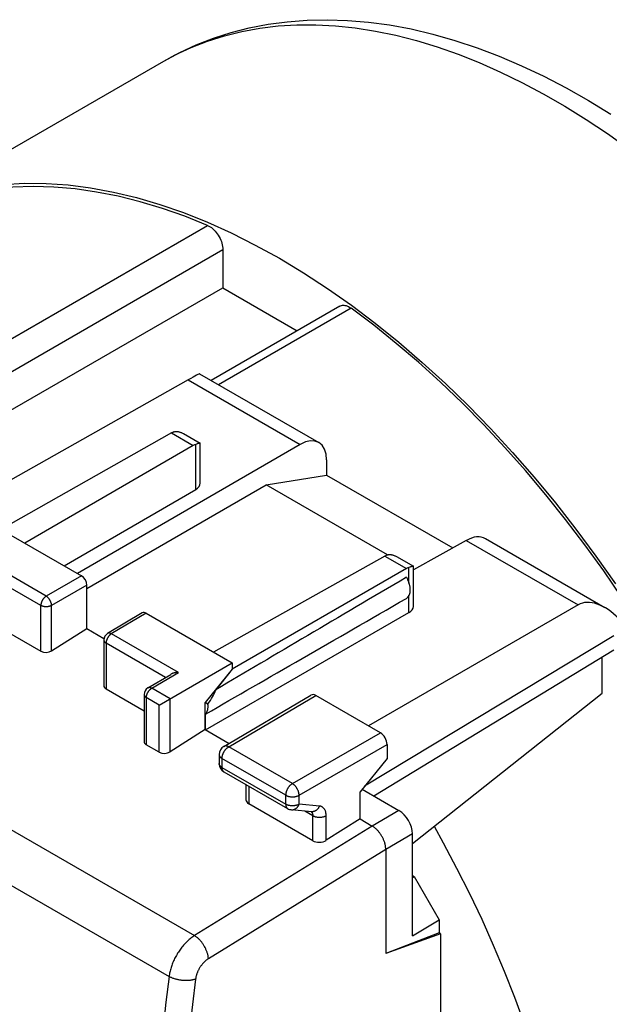
# Model space of a CAD drawing. Units: millimetres. Extents: x -30.5 to 30.5, y -30.1 to 30.1.
# Drawn here: x 1.5 to 17, y 4.2 to 30.1 of the extents above; entities that cross this region are included whole.
import ezdxf

# ---------------------------------------------------------------- set-up
doc = ezdxf.new("R2010")
doc.units = ezdxf.units.MM
doc.header["$LTSCALE"] = 16.335
doc.layers.get('0').update_dxf_attribs({"linetype": 'CONTINUOUS'})
doc.layers.add('DRAFT', color=7, linetype='CONTINUOUS')
doc.layers.add('RACCORDO', color=7, linetype='CONTINUOUS')

msp = doc.modelspace()

# ---------------------------------------------------------------- linework, layer by layer
at = {"color": 7, "linetype": 'CONTINUOUS'}
for p, q in [((-1.32, 25.14), (5.323, 28.976)), ((6.876, 23.021), (8.831, 21.892)), ((6.263, 20.762), (9.396, 18.953)), ((5.968, 20.598), (-0.442, 16.988)), ((5.525, 19.204), (1.044, 16.671)), ((5.525, 19.204), (6.097, 18.874)), ((5.838, 19.189), (6.278, 18.934)), ((8.905, 18.903), (3.059, 15.508)), ((6.182, 18.911), (6.164, 18.904)), ((6.279, 17.882), (6.279, 18.931)), ((6.097, 18.874), (1.679, 16.304)), ((9.602, 18.496), (9.602, 18.099)), ((8.015, 17.84), (9.602, 18.099)), ((9.602, 18.099), (12.918, 16.184)), ((2.705, 15.712), (6.164, 17.72)), ((3.305, 15.12), (8.015, 17.84)), ((11.2, 16.001), (8.015, 17.84)), ((0.901, 16.753), (3.164, 15.447)), ((13.271, 16.382), (11.882, 15.603)), ((13.771, 16.427), (16.905, 14.617)), ((11.128, 15.969), (6.631, 13.445)), ((11.128, 15.969), (11.7, 15.639)), ((11.437, 15.956), (11.88, 15.7)), ((11.7, 15.639), (7.124, 12.997)), ((11.882, 14.648), (11.882, 15.697)), ((11.885, 15.605), (11.882, 15.607)), ((3.305, 14.061), (3.305, 15.202)), ((16.208, 14.686), (10.702, 11.503)), ((0.477, 14.405), (2.095, 13.47)), ((4.76, 14.476), (3.848, 13.934)), ((4.861, 14.467), (7.124, 13.16)), ((6.42, 11.403), (11.765, 14.485)), ((2.377, 13.478), (3.305, 14.061)), ((3.305, 14.061), (3.754, 13.802)), ((3.75, 13.763), (3.75, 12.565)), ((17.147, 13.875), (10.599, 9.92)), ((17.147, 13.498), (10.841, 9.662)), ((5.206, 12.053), (7.124, 13.16)), ((7.124, 12.997), (6.413, 12.119)), ((7.124, 12.997), (6.692, 12.456)), ((7.124, 13.16), (7.124, 12.997)), ((4.905, 12.503), (5.507, 12.86)), ((3.808, 12.481), (4.807, 11.904)), ((4.807, 12.331), (4.807, 11.095)), ((6.903, 10.966), (9.19, 12.315)), ((11.013, 11.323), (9.316, 12.303)), ((6.413, 11.407), (6.413, 12.119)), ((6.484, 12.079), (6.413, 12.119)), ((6.42, 11.403), (6.42, 11.817)), ((6.413, 11.407), (5.488, 10.823)), ((6.413, 11.407), (7.038, 11.046)), ((5.206, 10.815), (4.866, 11.011)), ((11.19, 11.017), (11.19, 10.649)), ((6.78, 10.751), (6.78, 10.515)), ((11.19, 10.649), (10.479, 9.772)), ((6.905, 10.299), (8.578, 9.333)), ((7.483, 9.965), (7.483, 9.563)), ((10.534, 9.84), (11.502, 9.281)), ((10.479, 9.059), (10.479, 9.772)), ((9.237, 8.488), (7.556, 9.458)), ((9.213, 9.251), (8.68, 9.3)), ((9.213, 9.251), (9.213, 9.251)), ((10.479, 9.059), (9.589, 8.498)), ((10.479, 9.059), (10.801, 8.873)), ((11.855, 5.986), (11.855, 8.668)), ((11.154, 8.261), (11.154, 5.526)), ((11.855, 7.571), (11.897, 7.547)), ((11.855, 7.523), (11.897, 7.547)), ((11.897, 7.547), (12.556, 6.405)), ((11.855, 5.986), (12.556, 6.405)), ((12.556, 6.405), (12.556, 6.062)), ((12.556, 6.062), (11.154, 5.526)), ((12.593, 6.04), (11.154, 5.526)), ((12.593, 6.04), (12.556, 6.062)), ((12.593, 6.04), (12.593, -23.593))]:
    msp.add_line(p, q, dxfattribs=at)
at = {"color": 250, "linetype": 'CONTINUOUS'}
for p, q in [((-24.61, 23.741), (6.131, 5.992)), ((-25.266, 22.661), (5.463, 4.919)), ((5.968, 20.598), (8.905, 18.903)), ((6.164, 17.72), (6.164, 18.904)), ((13.271, 16.382), (16.208, 14.686)), ((2.236, 14.915), (0.478, 15.93)), ((2.095, 14.67), (0.477, 15.604)), ((11.765, 15.247), (11.765, 15.669)), ((3.164, 15.447), (2.236, 14.915)), ((3.305, 15.202), (2.377, 14.669)), ((11.765, 14.485), (11.765, 14.941)), ((2.095, 13.47), (2.095, 14.67)), ((2.377, 13.478), (2.377, 14.669)), ((4.861, 14.467), (3.946, 13.923)), ((5.708, 12.91), (3.949, 13.925)), ((3.808, 13.681), (3.808, 12.481)), ((5.37, 12.779), (3.808, 13.681)), ((5.007, 12.494), (5.708, 12.91)), ((5.488, 12.216), (5.007, 12.494)), ((4.866, 12.249), (4.866, 11.011)), ((5.206, 12.053), (4.866, 12.249)), ((5.488, 10.823), (5.488, 12.216)), ((7.029, 10.955), (9.316, 12.303)), ((5.206, 10.815), (5.206, 12.053)), ((8.702, 9.989), (11.013, 11.323)), ((8.702, 9.989), (7.029, 10.955)), ((8.879, 9.682), (11.19, 11.017)), ((6.853, 10.649), (6.853, 10.413)), ((8.526, 9.683), (6.853, 10.649)), ((6.853, 10.413), (8.526, 9.447)), ((7.556, 9.923), (7.556, 9.458)), ((8.526, 9.447), (8.526, 9.683)), ((8.879, 9.447), (8.879, 9.682)), ((9.412, 9.398), (8.879, 9.447)), ((9.025, 9.269), (9.237, 9.146)), ((9.237, 8.488), (9.237, 9.146)), ((9.589, 8.498), (9.589, 9.146)), ((11.502, 9.281), (10.801, 8.874)), ((10.801, 8.873), (6.131, 5.992)), ((11.855, 8.668), (11.154, 8.261)), ((11.154, 8.261), (6.497, 5.387))]:
    msp.add_line(p, q, dxfattribs=at)
at = {"color": 7, "linetype": 'CONTINUOUS'}
for points in [[(1.113, 25.739), (1.668, 25.769), (2.236, 25.765), (2.814, 25.725), (3.403, 25.649), (4.003, 25.538), (4.61, 25.392), (5.223, 25.211), (5.845, 24.995), (6.469, 24.745), (7.098, 24.462), (7.729, 24.145), (8.361, 23.796), (8.993, 23.415), (9.625, 23.003), (10.253, 22.56), (10.878, 22.089), (11.499, 21.587), (12.113, 21.06), (12.72, 20.505), (13.319, 19.924), (13.909, 19.319), (14.487, 18.691), (15.055, 18.04), (15.609, 17.369), (16.149, 16.678), (16.676, 15.968), (17.186, 15.242)], [(5.591, 19.234), (5.601, 19.237), (5.611, 19.239), (5.621, 19.241), (5.632, 19.243), (5.643, 19.244), (5.654, 19.244), (5.666, 19.244), (5.678, 19.243), (5.69, 19.242), (5.703, 19.24), (5.716, 19.238), (5.73, 19.234), (5.743, 19.23), (5.758, 19.226), (5.772, 19.22), (5.787, 19.214), (5.802, 19.207), (5.817, 19.2), (5.833, 19.191), (5.838, 19.189)], [(6.278, 18.934), (6.277, 18.935), (6.275, 18.935), (6.273, 18.936), (6.27, 18.936), (6.266, 18.935), (6.262, 18.935), (6.258, 18.934), (6.253, 18.933), (6.247, 18.931), (6.241, 18.93), (6.235, 18.928), (6.228, 18.926), (6.221, 18.924), (6.214, 18.922), (6.207, 18.919), (6.199, 18.916), (6.182, 18.911)], [(6.279, 18.931), (6.279, 18.932), (6.279, 18.934), (6.278, 18.934)], [(11.195, 15.999), (11.204, 16.002), (11.215, 16.005), (11.225, 16.007), (11.235, 16.008), (11.246, 16.009), (11.258, 16.009), (11.269, 16.009), (11.281, 16.009), (11.294, 16.007), (11.306, 16.005), (11.32, 16.003), (11.333, 15.999), (11.347, 15.995), (11.361, 15.991), (11.375, 15.985), (11.39, 15.979), (11.405, 15.972), (11.421, 15.964), (11.437, 15.956)], [(11.88, 15.7), (11.88, 15.7), (11.878, 15.701), (11.875, 15.701), (11.872, 15.701), (11.868, 15.7), (11.864, 15.7), (11.86, 15.699), (11.855, 15.698), (11.849, 15.696), (11.843, 15.695), (11.837, 15.693), (11.83, 15.691), (11.823, 15.689), (11.816, 15.687), (11.808, 15.684), (11.8, 15.681), (11.792, 15.679), (11.783, 15.676), (11.765, 15.669)], [(11.882, 15.697), (11.882, 15.698), (11.881, 15.699), (11.88, 15.7)], [(11.696, 15.412), (11.705, 15.395), (11.714, 15.378), (11.722, 15.361), (11.73, 15.344), (11.737, 15.326), (11.744, 15.309), (11.751, 15.291), (11.757, 15.274), (11.762, 15.256), (11.767, 15.239), (11.772, 15.221), (11.776, 15.204), (11.78, 15.187), (11.783, 15.169), (11.786, 15.153), (11.788, 15.136), (11.789, 15.119), (11.79, 15.103), (11.791, 15.087), (11.791, 15.071), (11.79, 15.056), (11.789, 15.041), (11.788, 15.026), (11.786, 15.012), (11.783, 14.998), (11.78, 14.985), (11.776, 14.972), (11.772, 14.959), (11.767, 14.947), (11.762, 14.935), (11.757, 14.924), (11.751, 14.914), (11.744, 14.904), (11.737, 14.894), (11.73, 14.885), (11.722, 14.877), (11.714, 14.869), (11.705, 14.862), (11.696, 14.856)], [(5.708, 12.91), (5.701, 12.91), (5.694, 12.91), (5.687, 12.91), (5.681, 12.909), (5.674, 12.909), (5.667, 12.908), (5.66, 12.907), (5.653, 12.907), (5.646, 12.906), (5.64, 12.905), (5.633, 12.904), (5.626, 12.903), (5.619, 12.901), (5.612, 12.9), (5.605, 12.898), (5.599, 12.897), (5.592, 12.895), (5.585, 12.893), (5.579, 12.891), (5.572, 12.889), (5.566, 12.887), (5.559, 12.885), (5.553, 12.882), (5.547, 12.88), (5.54, 12.877), (5.534, 12.874), (5.528, 12.872), (5.522, 12.869), (5.516, 12.865), (5.51, 12.862), (5.507, 12.86)], [(6.42, 11.817), (6.428, 11.825), (6.435, 11.833), (6.442, 11.842), (6.448, 11.852), (6.453, 11.862), (6.459, 11.873), (6.464, 11.884), (6.468, 11.895), (6.472, 11.907), (6.476, 11.92), (6.479, 11.932), (6.481, 11.946), (6.484, 11.959), (6.485, 11.973), (6.486, 11.987), (6.487, 12.002), (6.487, 12.017), (6.487, 12.032), (6.487, 12.047), (6.485, 12.063), (6.484, 12.079)], [(11.154, 8.261), (11.154, 8.278), (11.154, 8.295), (11.152, 8.312), (11.15, 8.329), (11.148, 8.347), (11.145, 8.365), (11.141, 8.383), (11.137, 8.401), (11.132, 8.419), (11.126, 8.437), (11.12, 8.456), (11.114, 8.474), (11.107, 8.492), (11.099, 8.511), (11.092, 8.529), (11.083, 8.547), (11.074, 8.565), (11.065, 8.583), (11.055, 8.6), (11.045, 8.618), (11.034, 8.635), (11.024, 8.652), (11.012, 8.668), (11.001, 8.685), (10.989, 8.701), (10.977, 8.716), (10.964, 8.731), (10.951, 8.746), (10.938, 8.76), (10.925, 8.774), (10.912, 8.787), (10.898, 8.8), (10.885, 8.812), (10.871, 8.824), (10.857, 8.835), (10.843, 8.846), (10.829, 8.856), (10.815, 8.865), (10.801, 8.873)]]:
    msp.add_lwpolyline(points, dxfattribs=at)
at = {"color": 250, "linetype": 'CONTINUOUS'}
for points in [[(2.236, 14.915), (2.233, 14.912), (2.229, 14.91), (2.226, 14.908), (2.222, 14.906), (2.219, 14.903), (2.215, 14.9), (2.212, 14.898), (2.208, 14.895), (2.205, 14.892), (2.201, 14.889), (2.198, 14.886), (2.195, 14.883), (2.191, 14.88), (2.188, 14.877), (2.185, 14.873), (2.181, 14.87), (2.178, 14.866), (2.175, 14.863), (2.172, 14.859), (2.169, 14.855), (2.166, 14.852), (2.163, 14.848), (2.16, 14.844), (2.157, 14.84), (2.154, 14.836), (2.151, 14.832), (2.148, 14.828), (2.146, 14.824), (2.143, 14.82), (2.14, 14.815), (2.138, 14.811), (2.135, 14.807), (2.133, 14.802), (2.131, 14.798), (2.128, 14.794), (2.126, 14.789), (2.124, 14.785), (2.122, 14.78), (2.12, 14.776), (2.118, 14.771), (2.116, 14.767), (2.114, 14.762), (2.112, 14.758), (2.111, 14.753), (2.109, 14.749), (2.108, 14.744), (2.106, 14.74), (2.105, 14.735), (2.104, 14.731), (2.103, 14.726), (2.102, 14.722), (2.101, 14.717), (2.1, 14.713), (2.099, 14.708), (2.098, 14.704), (2.098, 14.699), (2.097, 14.695), (2.096, 14.691), (2.096, 14.687), (2.096, 14.682), (2.096, 14.678), (2.095, 14.674), (2.095, 14.67)], [(2.377, 14.669), (2.377, 14.677), (2.376, 14.685), (2.375, 14.693), (2.374, 14.702), (2.373, 14.71), (2.371, 14.719), (2.369, 14.727), (2.367, 14.736), (2.364, 14.744), (2.361, 14.753), (2.358, 14.762), (2.354, 14.77), (2.351, 14.779), (2.347, 14.788), (2.342, 14.796), (2.338, 14.804), (2.333, 14.813), (2.328, 14.821), (2.323, 14.829), (2.318, 14.837), (2.312, 14.844), (2.306, 14.852), (2.3, 14.859), (2.294, 14.866), (2.288, 14.872), (2.282, 14.879), (2.276, 14.885), (2.269, 14.891), (2.263, 14.896), (2.256, 14.901), (2.249, 14.906), (2.243, 14.91), (2.236, 14.915)], [(2.377, 14.669), (2.373, 14.667), (2.37, 14.665), (2.366, 14.663), (2.362, 14.662), (2.358, 14.66), (2.354, 14.658), (2.35, 14.657), (2.346, 14.655), (2.342, 14.653), (2.338, 14.652), (2.333, 14.651), (2.329, 14.649), (2.325, 14.648), (2.32, 14.647), (2.316, 14.645), (2.311, 14.644), (2.306, 14.643), (2.302, 14.642), (2.297, 14.642), (2.292, 14.641), (2.287, 14.64), (2.283, 14.639), (2.278, 14.639), (2.273, 14.638), (2.268, 14.638), (2.263, 14.637), (2.258, 14.637), (2.253, 14.637), (2.248, 14.636), (2.243, 14.636), (2.238, 14.636), (2.233, 14.636), (2.228, 14.636), (2.224, 14.636), (2.219, 14.637), (2.214, 14.637), (2.209, 14.637), (2.204, 14.638), (2.199, 14.638), (2.194, 14.639), (2.189, 14.639), (2.184, 14.64), (2.18, 14.641), (2.175, 14.642), (2.17, 14.643), (2.166, 14.644), (2.161, 14.645), (2.156, 14.646), (2.152, 14.647), (2.147, 14.648), (2.143, 14.65), (2.139, 14.651), (2.134, 14.652), (2.13, 14.654), (2.126, 14.656), (2.122, 14.657), (2.118, 14.659), (2.114, 14.661), (2.11, 14.662), (2.106, 14.664), (2.103, 14.666), (2.099, 14.668), (2.095, 14.67)], [(3.75, 13.763), (3.75, 13.761), (3.75, 13.758), (3.75, 13.755), (3.751, 13.752), (3.751, 13.749), (3.752, 13.746), (3.753, 13.743), (3.754, 13.741), (3.755, 13.738), (3.756, 13.735), (3.757, 13.732), (3.758, 13.73), (3.76, 13.727), (3.761, 13.724), (3.763, 13.721), (3.765, 13.719), (3.767, 13.716), (3.769, 13.714), (3.771, 13.711), (3.773, 13.708), (3.776, 13.706), (3.778, 13.703), (3.781, 13.701), (3.783, 13.699), (3.786, 13.696), (3.789, 13.694), (3.792, 13.692), (3.795, 13.689), (3.798, 13.687), (3.802, 13.685), (3.805, 13.683), (3.808, 13.681)], [(3.946, 13.923), (3.942, 13.921), (3.939, 13.919), (3.935, 13.916), (3.932, 13.914), (3.928, 13.911), (3.925, 13.909), (3.921, 13.906), (3.918, 13.903), (3.914, 13.9), (3.911, 13.897), (3.908, 13.894), (3.904, 13.891), (3.901, 13.887), (3.898, 13.884), (3.894, 13.881), (3.891, 13.877), (3.888, 13.874), (3.885, 13.87), (3.882, 13.866), (3.879, 13.863), (3.876, 13.859), (3.873, 13.855), (3.87, 13.851), (3.867, 13.847), (3.864, 13.843), (3.861, 13.839), (3.859, 13.835), (3.856, 13.83), (3.853, 13.826), (3.851, 13.822), (3.848, 13.818), (3.846, 13.813), (3.844, 13.809), (3.841, 13.805), (3.839, 13.8), (3.837, 13.796), (3.835, 13.791), (3.833, 13.787), (3.831, 13.782), (3.829, 13.778), (3.827, 13.773), (3.826, 13.769), (3.824, 13.764), (3.822, 13.76), (3.821, 13.755), (3.82, 13.75), (3.818, 13.746), (3.817, 13.741), (3.816, 13.737), (3.815, 13.732), (3.814, 13.728), (3.813, 13.724), (3.812, 13.719), (3.811, 13.715), (3.811, 13.71), (3.81, 13.706), (3.81, 13.702), (3.809, 13.697), (3.809, 13.693), (3.809, 13.689), (3.809, 13.685), (3.808, 13.681)], [(3.949, 13.925), (3.942, 13.929), (3.936, 13.932), (3.929, 13.935), (3.922, 13.938), (3.916, 13.94), (3.909, 13.942), (3.903, 13.943), (3.896, 13.944), (3.89, 13.944), (3.884, 13.944), (3.878, 13.944), (3.872, 13.943), (3.867, 13.942), (3.861, 13.941), (3.856, 13.939), (3.851, 13.936), (3.848, 13.934)], [(4.866, 12.249), (4.866, 12.257), (4.867, 12.265), (4.868, 12.273), (4.869, 12.282), (4.87, 12.29), (4.872, 12.299), (4.874, 12.307), (4.876, 12.316), (4.879, 12.324), (4.882, 12.333), (4.885, 12.342), (4.888, 12.35), (4.892, 12.359), (4.896, 12.367), (4.9, 12.376), (4.905, 12.384), (4.91, 12.392), (4.915, 12.401), (4.92, 12.408), (4.925, 12.416), (4.931, 12.424), (4.936, 12.431), (4.942, 12.438), (4.948, 12.445), (4.954, 12.452), (4.961, 12.458), (4.967, 12.464), (4.974, 12.47), (4.98, 12.475), (4.987, 12.481), (4.993, 12.485), (5, 12.49), (5.007, 12.494)], [(5.007, 12.494), (5, 12.498), (4.993, 12.501), (4.986, 12.504), (4.98, 12.506), (4.973, 12.508), (4.967, 12.51), (4.96, 12.511), (4.954, 12.512), (4.948, 12.513), (4.941, 12.513), (4.936, 12.513), (4.93, 12.512), (4.924, 12.511), (4.919, 12.509), (4.914, 12.507), (4.909, 12.505), (4.905, 12.503)], [(4.807, 12.331), (4.808, 12.328), (4.808, 12.322), (4.809, 12.317), (4.81, 12.312), (4.812, 12.306), (4.814, 12.301), (4.817, 12.296), (4.82, 12.29), (4.824, 12.285), (4.828, 12.28), (4.832, 12.276), (4.837, 12.271), (4.842, 12.266), (4.847, 12.262), (4.853, 12.257), (4.86, 12.253), (4.866, 12.249)], [(6.853, 10.649), (6.853, 10.659), (6.854, 10.669), (6.855, 10.679), (6.856, 10.689), (6.858, 10.7), (6.86, 10.71), (6.863, 10.721), (6.866, 10.732), (6.869, 10.743), (6.873, 10.753), (6.877, 10.764), (6.881, 10.775), (6.886, 10.786), (6.891, 10.796), (6.896, 10.807), (6.902, 10.817), (6.908, 10.828), (6.914, 10.838), (6.92, 10.848), (6.927, 10.857), (6.934, 10.867), (6.941, 10.876), (6.948, 10.885), (6.956, 10.894), (6.964, 10.902), (6.971, 10.91), (6.979, 10.917), (6.987, 10.925), (6.996, 10.932), (7.004, 10.938), (7.012, 10.944), (7.021, 10.949), (7.029, 10.955)], [(7.029, 10.955), (7.02, 10.959), (7.012, 10.963), (7.004, 10.967), (6.995, 10.97), (6.987, 10.973), (6.979, 10.975), (6.971, 10.977), (6.963, 10.978), (6.955, 10.978), (6.948, 10.978), (6.94, 10.978), (6.933, 10.977), (6.926, 10.976), (6.919, 10.974), (6.913, 10.971), (6.907, 10.968), (6.903, 10.966)], [(6.78, 10.751), (6.78, 10.747), (6.781, 10.74), (6.782, 10.734), (6.783, 10.727), (6.786, 10.72), (6.788, 10.713), (6.792, 10.707), (6.796, 10.7), (6.8, 10.694), (6.805, 10.688), (6.811, 10.682), (6.816, 10.676), (6.823, 10.67), (6.83, 10.664), (6.837, 10.659), (6.845, 10.654), (6.853, 10.649)], [(6.853, 10.413), (6.845, 10.418), (6.837, 10.423), (6.83, 10.429), (6.823, 10.434), (6.816, 10.44), (6.811, 10.446), (6.805, 10.452), (6.8, 10.458), (6.796, 10.465), (6.792, 10.471), (6.788, 10.478), (6.786, 10.484), (6.783, 10.491), (6.782, 10.498), (6.781, 10.505), (6.78, 10.512), (6.78, 10.515)], [(6.905, 10.299), (6.9, 10.302), (6.894, 10.306), (6.89, 10.31), (6.885, 10.315), (6.881, 10.32), (6.877, 10.325), (6.873, 10.331), (6.87, 10.337), (6.867, 10.343), (6.864, 10.35), (6.861, 10.357), (6.859, 10.364), (6.857, 10.372), (6.856, 10.379), (6.855, 10.388), (6.854, 10.396), (6.853, 10.404), (6.853, 10.413)], [(8.702, 9.989), (8.694, 9.984), (8.685, 9.978), (8.677, 9.972), (8.669, 9.966), (8.66, 9.959), (8.652, 9.951), (8.644, 9.944), (8.636, 9.936), (8.629, 9.928), (8.621, 9.919), (8.614, 9.91), (8.607, 9.901), (8.6, 9.891), (8.593, 9.882), (8.587, 9.872), (8.58, 9.862), (8.575, 9.851), (8.569, 9.841), (8.564, 9.831), (8.559, 9.82), (8.554, 9.809), (8.55, 9.798), (8.546, 9.788), (8.542, 9.777), (8.539, 9.766), (8.536, 9.755), (8.533, 9.744), (8.531, 9.734), (8.529, 9.723), (8.528, 9.713), (8.527, 9.703), (8.526, 9.693), (8.526, 9.683)], [(8.879, 9.682), (8.878, 9.692), (8.878, 9.702), (8.877, 9.712), (8.875, 9.723), (8.873, 9.733), (8.871, 9.744), (8.869, 9.755), (8.866, 9.765), (8.862, 9.776), (8.859, 9.787), (8.855, 9.798), (8.85, 9.809), (8.846, 9.82), (8.84, 9.83), (8.835, 9.841), (8.829, 9.851), (8.823, 9.862), (8.817, 9.872), (8.811, 9.882), (8.804, 9.891), (8.797, 9.901), (8.79, 9.91), (8.783, 9.919), (8.775, 9.928), (8.767, 9.936), (8.759, 9.944), (8.751, 9.952), (8.743, 9.959), (8.735, 9.966), (8.727, 9.972), (8.719, 9.978), (8.71, 9.984), (8.702, 9.989)], [(8.526, 9.683), (8.535, 9.678), (8.544, 9.674), (8.553, 9.67), (8.563, 9.666), (8.573, 9.662), (8.583, 9.658), (8.593, 9.655), (8.604, 9.652), (8.615, 9.65), (8.626, 9.648), (8.638, 9.646), (8.649, 9.644), (8.661, 9.643), (8.673, 9.642), (8.684, 9.641), (8.696, 9.641), (8.708, 9.641), (8.72, 9.641), (8.732, 9.642), (8.743, 9.643), (8.755, 9.644), (8.767, 9.645), (8.778, 9.647), (8.789, 9.65), (8.8, 9.652), (8.811, 9.655), (8.822, 9.658), (8.832, 9.661), (8.842, 9.665), (8.852, 9.669), (8.861, 9.673), (8.87, 9.678), (8.879, 9.682)], [(8.879, 9.447), (8.87, 9.442), (8.861, 9.438), (8.852, 9.433), (8.842, 9.429), (8.832, 9.426), (8.822, 9.422), (8.811, 9.419), (8.8, 9.416), (8.789, 9.414), (8.778, 9.412), (8.767, 9.41), (8.755, 9.408), (8.744, 9.407), (8.732, 9.406), (8.72, 9.405), (8.708, 9.405), (8.696, 9.405), (8.684, 9.405), (8.673, 9.406), (8.661, 9.407), (8.649, 9.408), (8.638, 9.41), (8.626, 9.412), (8.615, 9.414), (8.604, 9.417), (8.593, 9.42), (8.583, 9.423), (8.573, 9.426), (8.563, 9.43), (8.553, 9.434), (8.544, 9.438), (8.535, 9.443), (8.526, 9.447)], [(8.526, 9.447), (8.526, 9.439), (8.527, 9.43), (8.528, 9.422), (8.529, 9.413), (8.53, 9.406), (8.532, 9.398), (8.534, 9.391), (8.537, 9.384), (8.539, 9.377), (8.543, 9.371), (8.546, 9.365), (8.55, 9.359), (8.554, 9.354), (8.558, 9.349), (8.563, 9.344), (8.567, 9.34), (8.572, 9.336), (8.578, 9.333)], [(8.68, 9.3), (8.686, 9.3), (8.695, 9.3), (8.705, 9.3), (8.714, 9.301), (8.723, 9.303), (8.733, 9.305), (8.742, 9.307), (8.751, 9.31), (8.76, 9.314), (8.769, 9.318), (8.778, 9.323), (8.786, 9.328), (8.795, 9.334), (8.803, 9.34), (8.811, 9.347), (8.819, 9.354), (8.826, 9.362), (8.833, 9.37), (8.84, 9.378), (8.847, 9.387), (8.853, 9.396), (8.859, 9.406), (8.864, 9.416), (8.869, 9.426), (8.874, 9.436), (8.879, 9.447)], [(9.412, 9.398), (9.407, 9.387), (9.403, 9.377), (9.397, 9.367), (9.392, 9.357), (9.386, 9.347), (9.38, 9.338), (9.373, 9.329), (9.366, 9.321), (9.359, 9.313), (9.352, 9.305), (9.344, 9.298), (9.336, 9.291), (9.328, 9.285), (9.319, 9.279), (9.311, 9.274), (9.302, 9.269), (9.293, 9.265), (9.284, 9.261), (9.275, 9.258), (9.266, 9.256), (9.257, 9.254), (9.247, 9.252), (9.238, 9.251), (9.229, 9.251), (9.219, 9.251), (9.213, 9.251)], [(9.589, 9.146), (9.589, 9.161), (9.588, 9.177), (9.587, 9.191), (9.585, 9.206), (9.583, 9.22), (9.58, 9.234), (9.577, 9.248), (9.573, 9.261), (9.568, 9.273), (9.563, 9.285), (9.558, 9.297), (9.552, 9.307), (9.545, 9.318), (9.538, 9.328), (9.531, 9.337), (9.523, 9.345), (9.515, 9.353), (9.506, 9.361), (9.497, 9.368), (9.488, 9.374), (9.478, 9.379), (9.468, 9.384), (9.457, 9.388), (9.446, 9.392), (9.435, 9.394), (9.423, 9.396), (9.412, 9.398)], [(9.196, 9.253), (9.199, 9.25), (9.204, 9.246), (9.207, 9.242)], [(9.207, 9.242), (9.211, 9.237), (9.215, 9.232), (9.218, 9.227), (9.221, 9.222), (9.224, 9.216), (9.226, 9.21), (9.228, 9.204), (9.23, 9.197), (9.232, 9.191), (9.234, 9.184), (9.235, 9.177), (9.236, 9.169), (9.236, 9.162), (9.237, 9.154), (9.237, 9.146)], [(9.237, 9.146), (9.245, 9.142), (9.254, 9.137), (9.264, 9.133), (9.273, 9.129), (9.283, 9.125), (9.294, 9.122), (9.304, 9.119), (9.315, 9.116), (9.326, 9.113), (9.337, 9.111), (9.349, 9.109), (9.36, 9.107), (9.372, 9.106), (9.383, 9.105), (9.395, 9.104), (9.407, 9.104), (9.419, 9.104), (9.431, 9.104), (9.443, 9.105), (9.454, 9.106), (9.466, 9.107), (9.477, 9.109), (9.489, 9.111), (9.5, 9.113), (9.511, 9.116), (9.522, 9.118), (9.533, 9.121), (9.543, 9.125), (9.553, 9.129), (9.563, 9.132), (9.572, 9.137), (9.581, 9.141), (9.589, 9.146)], [(6.131, 5.992), (6.108, 5.977), (6.085, 5.961), (6.062, 5.944), (6.039, 5.927), (6.016, 5.909), (5.994, 5.89), (5.971, 5.87), (5.949, 5.85), (5.927, 5.829), (5.905, 5.807), (5.884, 5.784), (5.862, 5.761), (5.842, 5.738), (5.821, 5.714), (5.801, 5.689), (5.781, 5.664), (5.762, 5.638), (5.743, 5.612), (5.725, 5.585), (5.707, 5.558), (5.689, 5.53), (5.672, 5.502), (5.656, 5.474), (5.64, 5.446), (5.625, 5.417), (5.61, 5.388), (5.596, 5.359), (5.582, 5.33), (5.569, 5.3), (5.557, 5.271), (5.545, 5.241), (5.534, 5.211), (5.524, 5.182), (5.514, 5.152), (5.506, 5.122), (5.497, 5.093), (5.49, 5.063), (5.483, 5.034), (5.477, 5.005), (5.472, 4.976), (5.467, 4.947), (5.463, 4.919)], [(6.497, 5.387), (6.496, 5.403), (6.494, 5.42), (6.492, 5.437), (6.49, 5.454), (6.486, 5.471), (6.483, 5.488), (6.478, 5.506), (6.473, 5.524), (6.468, 5.541), (6.462, 5.559), (6.456, 5.577), (6.449, 5.595), (6.441, 5.613), (6.433, 5.631), (6.425, 5.649), (6.416, 5.667), (6.407, 5.685), (6.397, 5.703), (6.387, 5.72), (6.377, 5.737), (6.366, 5.754), (6.355, 5.771), (6.344, 5.787), (6.332, 5.804), (6.32, 5.819), (6.307, 5.835), (6.295, 5.85), (6.282, 5.864), (6.269, 5.879), (6.256, 5.892), (6.242, 5.906), (6.229, 5.918), (6.215, 5.931), (6.201, 5.942), (6.187, 5.953), (6.173, 5.964), (6.159, 5.974), (6.145, 5.983), (6.131, 5.992)], [(6.497, 5.387), (6.485, 5.38), (6.474, 5.372), (6.462, 5.364), (6.451, 5.355), (6.439, 5.346), (6.428, 5.337), (6.416, 5.327), (6.405, 5.317), (6.394, 5.306), (6.383, 5.295), (6.372, 5.284), (6.362, 5.273), (6.351, 5.261), (6.341, 5.249), (6.331, 5.237), (6.321, 5.224), (6.311, 5.211), (6.301, 5.198), (6.292, 5.185), (6.283, 5.171), (6.274, 5.157), (6.266, 5.144), (6.257, 5.13), (6.249, 5.115), (6.242, 5.101), (6.234, 5.087), (6.227, 5.072), (6.22, 5.057), (6.214, 5.043), (6.207, 5.028), (6.202, 5.013), (6.196, 4.998), (6.191, 4.984), (6.186, 4.969), (6.182, 4.954), (6.177, 4.939), (6.174, 4.924), (6.17, 4.91), (6.167, 4.895), (6.164, 4.881), (6.162, 4.867), (6.16, 4.852)], [(5.463, 4.919), (5.382, 4.243), (5.306, 3.569), (5.235, 2.897), (5.168, 2.227), (5.106, 1.559), (5.05, 0.893), (4.998, 0.23), (4.95, -0.432), (4.908, -1.091), (4.871, -1.748), (4.838, -2.402), (4.81, -3.054), (4.788, -3.704), (4.77, -4.351), (4.757, -4.995)], [(6.16, 4.852), (6.146, 4.847), (6.131, 4.842), (6.115, 4.837), (6.099, 4.833), (6.083, 4.829), (6.066, 4.826), (6.049, 4.822), (6.031, 4.82), (6.013, 4.817), (5.995, 4.815), (5.976, 4.814), (5.958, 4.812), (5.939, 4.811), (5.919, 4.811), (5.9, 4.811), (5.88, 4.811), (5.861, 4.812), (5.841, 4.813), (5.821, 4.814), (5.801, 4.816), (5.782, 4.819), (5.762, 4.821), (5.742, 4.824), (5.723, 4.828), (5.703, 4.832), (5.684, 4.836), (5.665, 4.84), (5.646, 4.845), (5.628, 4.85), (5.609, 4.856), (5.592, 4.862), (5.574, 4.868), (5.557, 4.874), (5.54, 4.881), (5.524, 4.888), (5.508, 4.895), (5.492, 4.903), (5.478, 4.911), (5.463, 4.919)], [(6.16, 4.852), (6.08, 4.18), (6.004, 3.51), (5.933, 2.842), (5.867, 2.176), (5.805, 1.511), (5.749, 0.849), (5.697, 0.189), (5.65, -0.468), (5.608, -1.124), (5.571, -1.777), (5.539, -2.428), (5.511, -3.076), (5.488, -3.722), (5.47, -4.366), (5.457, -5.007)]]:
    msp.add_lwpolyline(points, dxfattribs=at)
at = {"color": 7, "linetype": 'CONTINUOUS'}
for centre, radius, start, end in [((3.95, 13.763), 0.2, 120.6964, 179.9996), ((5.007, 12.331), 0.2, 120.6956, 179.9995), ((7.03, 10.751), 0.25, 120.5212, 179.9998), ((7.03, 10.515), 0.25, 179.9978, 240.0116), ((8.703, 9.549), 0.25, 239.9984, 264.7549)]:
    msp.add_arc(centre, radius, start, end, dxfattribs=at)
for centre, major_axis, ratio, start_param, end_param in [((5.257, 20.188), (1.006, 0.574), 0.005269, 0.00308, 0.782709), ((5.522, 18.794), (0.252, 0.432), 0.580347, 0.590457, 0.77762), ((6.094, 18.463), (0.247, 0.435), 0.572272, 0.580647, 0.770687), ((8.901, 18.084), (0.494, 0.87), 0.572272, 5.493548, 7.058526), ((5.876, 17.884), (0.404, -0.002), 0.574019, -0.773796, 0.002876), ((13.267, 15.563), (0.507, 0.862), 0.582348, 0.00444, 0.784069), ((11.124, 15.559), (0.253, 0.431), 0.582348, 0.589375, 0.779415), ((11.696, 15.229), (0.248, 0.434), 0.574301, 0.585221, 0.772384), ((3.164, 15.283), (-0.1, 0.173), 0.577358, -2.356244, -0.785494), ((60.86, 43.819), (67.169, 39.192), 0.004534, 2.389303, 2.506235), ((60.86, 43.819), (67.169, 39.192), 0.004534, -2.518399, -2.394594), ((16.911, 13.459), (-0.701, 1.229), 0.573764, 5.123924, 6.286591), ((11.478, 14.649), (0.404, -0.002), 0.574019, -0.777287, 0.002876), ((4.861, 14.303), (-0.1, 0.173), 0.577305, -0.785448, 0.006981), ((2.237, 13.56), (0.2, 0.01), 0.606764, -2.385267, -0.823197), ((3.95, 12.571), (0.2, 0.01), 0.606764, 3.11252, 3.897918), ((6.045, 12.17), (0.638, 0.744), 0.410761, -1.348254, -0.861358), ((9.316, 12.099), (-0.125, 0.217), 0.577316, -0.785433, 0.005236), ((11.013, 11.119), (-0.125, 0.217), 0.577347, -2.356229, -0.78546), ((5.007, 11.101), (0.2, 0.01), 0.606764, 3.11252, 3.897918), ((5.348, 10.905), (0.2, 0.01), 0.606764, -2.385267, -0.819707), ((7.733, 9.571), (0.25, 0.012), 0.606764, 3.11252, 3.897918), ((11.502, 8.872), (-0.25, 0.433), 0.577361, -2.356239, -0.785493), ((9.414, 8.6), (0.25, 0.012), 0.606764, -2.385267, -0.819707)]:
    msp.add_ellipse(centre, major_axis=major_axis, ratio=ratio, start_param=start_param, end_param=end_param, dxfattribs=at)
at = {"layer": 'DRAFT', "color": 7, "linetype": 'CONTINUOUS'}
for p, q in [((16.839, 12.369), (16.839, 13.31)), ((11.855, 8.418), (16.839, 12.369))]:
    msp.add_line(p, q, dxfattribs=at)
at = {"layer": 'RACCORDO', "color": 250, "linetype": 'CONTINUOUS'}
for p, q in [((5.323, 28.976), (5.626, 29.141)), ((0.113, 20.985), (6.477, 24.66)), ((0.512, 20.35), (6.876, 24.024)), ((10.246, 22.484), (6.763, 20.473))]:
    msp.add_line(p, q, dxfattribs=at)
at = {"layer": 'RACCORDO', "color": 7, "linetype": 'CONTINUOUS'}
for p, q in [((6.876, 24.024), (6.876, 23.021)), ((-0.195, 18.938), (6.876, 23.021)), ((9.95, 22.538), (6.568, 20.586))]:
    msp.add_line(p, q, dxfattribs=at)
for points in [[(5.323, 28.976), (5.742, 29.201), (6.177, 29.402), (6.627, 29.578), (7.092, 29.727), (7.57, 29.85), (8.063, 29.946), (8.568, 30.015), (9.087, 30.055), (9.615, 30.067), (10.153, 30.05), (10.699, 30.004), (11.255, 29.928), (11.82, 29.823), (12.394, 29.688), (12.972, 29.523), (13.553, 29.33), (14.137, 29.108), (14.723, 28.858), (15.31, 28.58), (15.897, 28.274), (16.482, 27.943), (17.064, 27.586)], [(6.477, 24.66), (5.881, 24.899), (5.291, 25.106), (4.707, 25.281), (4.129, 25.425), (3.556, 25.537), (2.993, 25.618), (2.44, 25.665), (1.895, 25.681), (1.363, 25.664), (0.843, 25.614), (0.336, 25.532), (-0.157, 25.419), (-0.635, 25.273), (-1.098, 25.095), (-1.177, 25.058)], [(6.477, 24.66), (6.51, 24.644), (6.544, 24.624), (6.577, 24.601), (6.609, 24.574), (6.641, 24.545), (6.672, 24.512), (6.702, 24.477), (6.73, 24.44), (6.756, 24.401), (6.78, 24.36), (6.802, 24.318), (6.821, 24.276), (6.838, 24.233), (6.851, 24.189), (6.862, 24.147), (6.87, 24.105), (6.875, 24.064), (6.876, 24.024)], [(9.95, 22.538), (9.967, 22.547), (9.993, 22.556), (10.021, 22.561), (10.05, 22.562), (10.081, 22.558), (10.113, 22.551), (10.146, 22.54), (10.179, 22.525), (10.212, 22.506), (10.246, 22.484)], [(17.358, 14.884), (16.88, 15.582), (16.387, 16.265), (15.879, 16.933), (15.359, 17.583), (14.827, 18.214), (14.283, 18.827), (13.729, 19.419), (13.166, 19.989), (12.594, 20.537), (12.015, 21.062), (11.432, 21.56), (10.842, 22.034), (10.246, 22.484)]]:
    msp.add_lwpolyline(points, dxfattribs=at)
at = {"layer": 'RACCORDO', "color": 250, "linetype": 'CONTINUOUS'}
for points in [[(5.626, 29.141), (6.043, 29.337), (6.473, 29.505), (6.918, 29.647), (7.375, 29.76), (7.845, 29.845), (8.326, 29.903), (8.818, 29.932), (9.321, 29.934), (9.832, 29.907), (10.353, 29.852), (10.881, 29.769), (11.416, 29.658), (11.958, 29.519), (12.505, 29.353), (13.057, 29.16), (13.612, 28.939), (14.17, 28.692), (14.731, 28.419), (15.293, 28.12), (15.855, 27.795), (16.417, 27.446), (16.977, 27.072), (17.536, 26.674)], [(12.425, 8.869), (12.666, 8.435), (13.017, 7.77), (13.353, 7.099), (13.674, 6.423), (13.978, 5.742), (14.267, 5.059), (14.538, 4.373), (14.793, 3.686)]]:
    msp.add_lwpolyline(points, dxfattribs=at)

doc.saveas('drawing.dxf')
